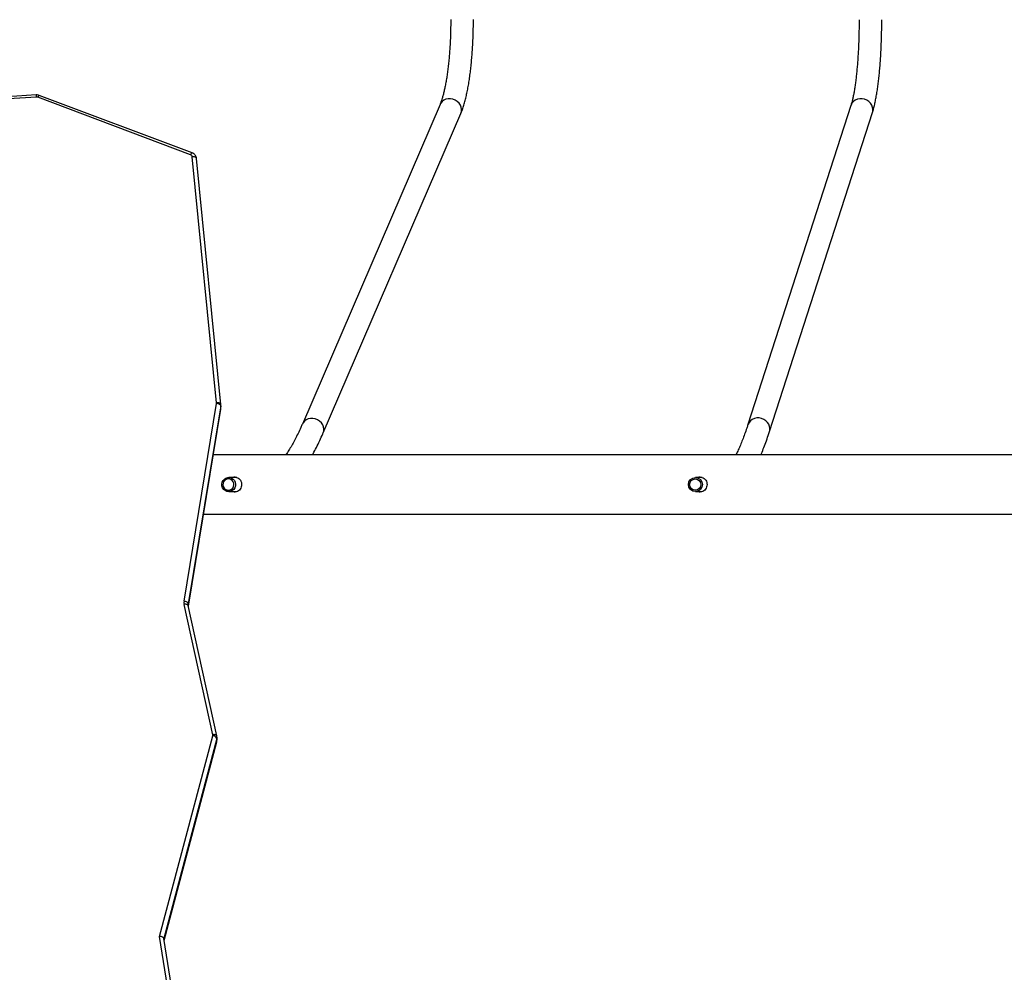
# Model space of a CAD drawing. Units: millimetres. Extents: x -8666 to 319743, y -3372 to 13774.
# Drawn here: x -581 to 114, y 8550 to 9223 of the extents above; entities that cross this region are included whole.
import ezdxf

# ---------------------------------------------------------------- set-up
doc = ezdxf.new("R2010")
doc.units = ezdxf.units.MM
doc.layers.add('Toestel 2D', color=7, linetype='Continuous', lineweight=20)

# ---------------------------------------------------------------- blocks, each defined once
blk = doc.blocks.new('0302 -')
at = {"color": 7, "linetype": 'Continuous', "lineweight": 25}
for p, q in [((9853.616, 1181.923), (9852.612, 1197.839)), ((9853.766, 1181.942), (9852.761, 1197.858)), ((9849.548, 1171.043), (9853.602, 1181.829)), ((9849.679, 1170.938), (9853.733, 1181.723)), ((9774.353, 1170.112), (9794.376, 1173.227)), ((9794.376, 1173.227), (9808.541, 1169.484)), ((9774.249, 1169.815), (9794.226, 1172.924)), ((9794.084, 1172.902), (9808.114, 1169.194)), ((9808.526, 1169.19), (9817.721, 1171.207)), ((9808.612, 1169.483), (9817.807, 1171.5)), ((9817.692, 1171.201), (9831.599, 1168.914)), ((9831.811, 1168.913), (9817.847, 1171.209)), ((9818.034, 1171.506), (9831.997, 1169.21)), ((9831.916, 1168.91), (9849.283, 1170.625)), ((9832.037, 1169.208), (9849.404, 1170.923)), ((9808.133, 1169.192), (9808.333, 1169.192)), ((9808.229, 1169.179), (9808.43, 1169.179)), ((9808.437, 1169.181), (9808.526, 1169.19)), ((9825.768, 1168.352), (9825.768, 1167.798)), ((9826.768, 1167.787), (9826.768, 1168.352)), ((9831.599, 1168.914), (9831.611, 1168.913)), ((9831.611, 1168.913), (9831.811, 1168.913)), ((9831.672, 1168.908), (9831.872, 1168.908)), ((9831.909, 1168.91), (9831.916, 1168.91)), ((9853.093, 1153.439), (9830.539, 1163.155)), ((9829.906, 1161.686), (9852.46, 1151.969)), ((9825.768, 1135.409), (9825.768, 1134.955)), ((9826.768, 1134.945), (9826.768, 1135.409)), ((9853.019, 1124.435), (9830.498, 1131.704)), ((9830.006, 1130.181), (9852.528, 1122.913))]:
    blk.add_line(p, q, dxfattribs=at)
at = {"color": 8, "linetype": 'Continuous', "lineweight": 25}
for p, q in [((9794.09, 1172.903), (9808.133, 1169.192)), ((9808.333, 1169.192), (9794.216, 1172.922)), ((9817.695, 1171.202), (9831.611, 1168.913)), ((9817.734, 1171.209), (9817.847, 1171.209)), ((9808.114, 1169.194), (9808.133, 1169.192))]:
    blk.add_line(p, q, dxfattribs=at)
at = {"color": 8, "linetype": 'Continuous', "lineweight": 25, "flags": 128}
for points in [[(9853.733, 1181.723), (9853.734, 1181.729), (9853.727, 1181.744), (9853.71, 1181.762), (9853.682, 1181.783), (9853.646, 1181.805), (9853.602, 1181.829)], [(9817.721, 1171.207), (9817.734, 1171.211), (9817.759, 1171.228), (9817.78, 1171.255), (9817.797, 1171.292), (9817.808, 1171.337), (9817.814, 1171.388), (9817.813, 1171.443), (9817.807, 1171.5)], [(9849.283, 1170.625), (9849.305, 1170.63), (9849.332, 1170.647), (9849.356, 1170.675), (9849.376, 1170.712), (9849.391, 1170.757), (9849.401, 1170.809), (9849.405, 1170.865), (9849.404, 1170.923)], [(9849.679, 1170.937), (9849.679, 1170.944), (9849.672, 1170.959), (9849.655, 1170.977), (9849.628, 1170.997), (9849.592, 1171.02), (9849.548, 1171.043)], [(9808.526, 1169.19), (9808.539, 1169.194), (9808.564, 1169.211), (9808.586, 1169.238), (9808.602, 1169.274), (9808.613, 1169.319), (9808.619, 1169.37), (9808.618, 1169.425), (9808.612, 1169.483)], [(9831.916, 1168.91), (9831.938, 1168.915), (9831.965, 1168.932), (9831.988, 1168.96), (9832.008, 1168.997), (9832.024, 1169.042), (9832.034, 1169.094), (9832.038, 1169.15), (9832.037, 1169.208)], [(9829.906, 1161.686), (9830.029, 1161.647), (9830.183, 1161.635), (9830.339, 1161.66), (9830.489, 1161.72), (9830.627, 1161.813), (9830.746, 1161.935), (9830.84, 1162.079), (9830.905, 1162.239), (9830.939, 1162.407), (9830.939, 1162.577), (9830.905, 1162.739), (9830.84, 1162.886), (9830.746, 1163.011), (9830.627, 1163.109), (9830.539, 1163.155)], [(9852.46, 1151.969), (9852.584, 1151.931), (9852.738, 1151.919), (9852.893, 1151.943), (9853.044, 1152.003), (9853.181, 1152.096), (9853.3, 1152.218), (9853.394, 1152.362), (9853.46, 1152.522), (9853.493, 1152.691), (9853.493, 1152.86), (9853.46, 1153.022), (9853.394, 1153.169), (9853.3, 1153.294), (9853.181, 1153.392), (9853.093, 1153.439)], [(9830.006, 1130.181), (9830.059, 1130.166), (9830.213, 1130.15), (9830.368, 1130.171), (9830.519, 1130.228), (9830.656, 1130.319), (9830.775, 1130.438), (9830.869, 1130.581), (9830.935, 1130.741), (9830.968, 1130.911), (9830.968, 1131.082), (9830.935, 1131.246), (9830.869, 1131.396), (9830.775, 1131.525), (9830.656, 1131.627), (9830.519, 1131.696), (9830.498, 1131.704)], [(9852.528, 1122.913), (9852.581, 1122.898), (9852.735, 1122.882), (9852.89, 1122.903), (9853.04, 1122.96), (9853.178, 1123.05), (9853.296, 1123.17), (9853.391, 1123.313), (9853.456, 1123.473), (9853.49, 1123.643), (9853.49, 1123.813), (9853.456, 1123.978), (9853.391, 1124.128), (9853.296, 1124.257), (9853.178, 1124.359), (9853.04, 1124.428), (9853.019, 1124.435)]]:
    blk.add_lwpolyline(points, dxfattribs=at)
at = {"color": 7, "linetype": 'Continuous', "lineweight": 25, "flags": 128}
for points in [[(9817.847, 1171.209), (9817.877, 1171.215), (9817.907, 1171.232), (9817.937, 1171.259), (9817.964, 1171.296), (9817.988, 1171.341), (9818.008, 1171.393), (9818.024, 1171.448), (9818.034, 1171.506)], [(9831.811, 1168.913), (9831.841, 1168.918), (9831.871, 1168.935), (9831.9, 1168.963), (9831.928, 1169), (9831.952, 1169.045), (9831.972, 1169.096), (9831.987, 1169.152), (9831.997, 1169.21)], [(9825.768, 1168.352), (9825.787, 1168.484), (9825.841, 1168.606), (9825.927, 1168.709), (9826.038, 1168.786), (9826.166, 1168.831), (9826.302, 1168.84), (9826.436, 1168.813), (9826.556, 1168.752), (9826.656, 1168.661), (9826.727, 1168.547), (9826.763, 1168.419), (9826.763, 1168.285), (9826.727, 1168.157), (9826.656, 1168.043), (9826.556, 1167.952), (9826.436, 1167.891), (9826.302, 1167.864), (9826.166, 1167.873), (9826.038, 1167.918), (9825.927, 1167.994), (9825.841, 1168.098), (9825.787, 1168.22), (9825.768, 1168.352)], [(9825.868, 1168.373), (9825.886, 1168.257), (9825.938, 1168.152), (9826.019, 1168.067), (9826.122, 1168.008), (9826.238, 1167.982), (9826.357, 1167.991), (9826.468, 1168.034), (9826.561, 1168.106), (9826.629, 1168.203), (9826.664, 1168.314), (9826.664, 1168.431), (9826.629, 1168.542), (9826.561, 1168.639), (9826.468, 1168.712), (9826.357, 1168.754), (9826.238, 1168.763), (9826.122, 1168.737), (9826.019, 1168.679), (9825.938, 1168.593), (9825.886, 1168.488), (9825.868, 1168.373)]]:
    blk.add_lwpolyline(points, dxfattribs=at)
at = {"color": 7, "linetype": 'Continuous', "lineweight": 25}
for centre, radius in [((9826.264, 1135.41), 0.496), ((9826.265, 1135.424), 0.397)]:
    blk.add_circle(centre, radius, dxfattribs=at)
for centre, radius, start, end in [((9853.389, 1181.908), 0.228, 339.56864, 3.69625), ((9817.936, 1170.911), 0.603, 80.67562, 102.38039), ((9849.38, 1171.099), 0.177, 277.78182, 341.61082), ((9808.212, 1169.498), 0.329, 291.51246, 357.65026), ((9808.579, 1169.63), 0.151, 255.16039, 282.37566), ((9832.022, 1169.359), 0.151, 260.74127, 275.63539), ((9831.672, 1169.282), 0.374, 260.61248, 270.01208), ((9831.872, 1169.283), 0.375, 260.62715, 275.63719)]:
    blk.add_arc(centre, radius, start, end, dxfattribs=at)
at = {"color": 8, "linetype": 'Continuous', "lineweight": 25}
for centre, radius, start, end in [((9853.602, 1182.633), 0.71, 271.11553, 283.28976), ((9817.786, 1170.835), 0.379, 80.67684, 89.71236), ((9808.23, 1169.559), 0.379, 255.19627, 269.9518), ((9808.43, 1169.56), 0.38, 255.21522, 270.92596)]:
    blk.add_arc(centre, radius, start, end, dxfattribs=at)
at = {"color": 7, "linetype": 'Continuous', "lineweight": 25}
blk.add_ellipse((9794.226, 1173.227), major_axis=(0.016, 0.304), ratio=0.491471, start_param=3.244115, end_param=4.737957, dxfattribs=at)
for points, knots in [([(9853.733, 1181.723), (9853.743, 1181.753), (9853.766, 1181.824), (9853.766, 1181.899), (9853.766, 1181.942)], [0, 0, 0, 0, 0.4267511, 1, 1, 1, 1]), ([(9817.721, 1171.207), (9817.733, 1171.21), (9817.755, 1171.214), (9817.777, 1171.213), (9817.787, 1171.212)], [0, 0, 0, 0, 0.54413, 1, 1, 1, 1]), ([(9849.283, 1170.625), (9849.318, 1170.631), (9849.391, 1170.643), (9849.494, 1170.696), (9849.584, 1170.773), (9849.645, 1170.857), (9849.669, 1170.916), (9849.679, 1170.938)], [0, 0, 0, 0, 0.1999, 0.421825, 0.643043, 0.866268, 1, 1, 1, 1]), ([(9824.168, 1170.136), (9824.168, 1169.83), (9824.168, 1168.727), (9824.168, 1166.868), (9824.168, 1164.604), (9824.168, 1162.538), (9824.168, 1160.665), (9824.168, 1158.973), (9824.168, 1157.387), (9824.168, 1155.905), (9824.168, 1154.528), (9824.168, 1153.229), (9824.168, 1151.972), (9824.168, 1149.634), (9824.168, 1146.18), (9824.168, 1141.585), (9824.168, 1136.92), (9824.168, 1130.966), (9824.168, 1123.74), (9824.168, 1115.254), (9824.168, 1106.754), (9824.168, 1098.183), (9824.168, 1089.543), (9824.168, 1080.834), (9824.168, 1072.117), (9824.168, 1063.393), (9824.168, 1054.664), (9824.168, 1045.931), (9824.168, 1037.202), (9824.168, 1028.479), (9824.168, 1019.764), (9824.168, 1011.052), (9824.168, 1002.345), (9824.168, 993.695), (9824.168, 985.105), (9824.168, 976.575), (9824.168, 968.057), (9824.168, 961.115), (9824.168, 955.745), (9824.168, 951.941), (9824.168, 948.141), (9824.168, 944.358), (9824.168, 940.656), (9824.168, 937.07), (9824.168, 933.625), (9824.168, 930.299), (9824.168, 927.784), (9824.168, 926.015), (9824.168, 924.923), (9824.168, 923.744), (9824.168, 922.473), (9824.168, 921.109), (9824.168, 919.653), (9824.168, 918.048), (9824.168, 916.289), (9824.168, 914.368), (9824.168, 912.337), (9824.168, 910.196), (9824.168, 907.945), (9824.168, 905.585), (9824.168, 903.115), (9824.168, 900.537), (9824.168, 897.851), (9824.168, 895.074), (9824.168, 892.21), (9824.168, 889.26), (9824.168, 887.114), (9824.168, 885.952), (9824.168, 885.807)], [0, 0, 0, 0, 0.003274, 0.01181, 0.019878, 0.027477, 0.033865, 0.039878, 0.045516, 0.050779, 0.055666, 0.060187, 0.064608, 0.069048, 0.085063, 0.101322, 0.117827, 0.134528, 0.164381, 0.194233, 0.224086, 0.253939, 0.2844, 0.314863, 0.345324, 0.375786, 0.406248, 0.43671, 0.467172, 0.497567, 0.527963, 0.558358, 0.588754, 0.619149, 0.649002, 0.678854, 0.708707, 0.738559, 0.751933, 0.765308, 0.778682, 0.792056, 0.805268, 0.817838, 0.830001, 0.841758, 0.85311, 0.856688, 0.860533, 0.864707, 0.869211, 0.874045, 0.879208, 0.8847, 0.89112, 0.897939, 0.905154, 0.912766, 0.920775, 0.929179, 0.937979, 0.947173, 0.956761, 0.966743, 0.976929, 0.987493, 0.998435, 1, 1, 1, 1]), ([(9808.114, 1169.194), (9808.149, 1169.186), (9808.19, 1169.176), (9808.232, 1169.181), (9808.238, 1169.181)], [0, 0, 0, 0, 0.847189, 1, 1, 1, 1]), ([(9828.368, 885.807), (9828.368, 885.976), (9828.368, 887.176), (9828.368, 889.365), (9828.368, 892.329), (9828.368, 895.162), (9828.368, 897.847), (9828.368, 900.386), (9828.368, 902.779), (9828.368, 905.043), (9828.368, 907.107), (9828.368, 908.98), (9828.368, 910.671), (9828.368, 912.256), (9828.368, 913.737), (9828.368, 915.114), (9828.368, 916.412), (9828.368, 917.669), (9828.368, 920.007), (9828.368, 923.46), (9828.368, 928.053), (9828.368, 932.717), (9828.368, 938.67), (9828.368, 945.894), (9828.368, 954.378), (9828.368, 962.877), (9828.368, 971.446), (9828.368, 980.085), (9828.368, 988.793), (9828.368, 997.509), (9828.368, 1006.232), (9828.368, 1014.961), (9828.368, 1023.694), (9828.368, 1032.422), (9828.368, 1041.145), (9828.368, 1049.86), (9828.368, 1058.573), (9828.368, 1067.281), (9828.368, 1075.931), (9828.368, 1084.522), (9828.368, 1093.053), (9828.368, 1101.573), (9828.368, 1108.516), (9828.368, 1113.886), (9828.368, 1117.691), (9828.368, 1121.492), (9828.368, 1125.275), (9828.368, 1128.979), (9828.368, 1132.565), (9828.368, 1136.01), (9828.368, 1139.338), (9828.368, 1141.854), (9828.368, 1143.623), (9828.368, 1144.715), (9828.368, 1145.894), (9828.368, 1147.167), (9828.368, 1148.531), (9828.368, 1149.988), (9828.368, 1151.593), (9828.368, 1153.354), (9828.368, 1155.275), (9828.368, 1157.306), (9828.368, 1159.448), (9828.368, 1161.7), (9828.368, 1164.062), (9828.368, 1166.532), (9828.368, 1168.339), (9828.368, 1169.321), (9828.368, 1169.445)], [0, 0, 0, 0, 0.0018271, 0.0129496, 0.0235894, 0.033745, 0.0434161, 0.052442, 0.0609987, 0.0690859, 0.0767026, 0.0831057, 0.0891331, 0.0947844, 0.1000597, 0.1049581, 0.1094898, 0.1139216, 0.1183728, 0.1344268, 0.1507269, 0.167273, 0.1840152, 0.2139417, 0.2438678, 0.2737941, 0.3037205, 0.3342573, 0.3647945, 0.3953313, 0.4258688, 0.4564053, 0.4869429, 0.5174796, 0.5479504, 0.5784206, 0.6088911, 0.6393617, 0.669832, 0.6997586, 0.7296845, 0.7596112, 0.789537, 0.802944, 0.8163513, 0.8297586, 0.8431653, 0.8564099, 0.8690098, 0.8812024, 0.8929879, 0.9043669, 0.9079548, 0.9118098, 0.9159956, 0.9205117, 0.925358, 0.9305345, 0.9360407, 0.9424783, 0.9493143, 0.9565483, 0.9641799, 0.9722087, 0.9806344, 0.9894563, 0.9986737, 1, 1, 1, 1]), ([(9826.268, 1167.44), (9826.21, 1167.445), (9826.094, 1167.456), (9825.939, 1167.537), (9825.818, 1167.66), (9825.75, 1167.818), (9825.733, 1167.965), (9825.759, 1168.047), (9825.768, 1168.074)], [0, 0, 0, 0, 0.1803301, 0.3605412, 0.5438758, 0.7296922, 0.9120147, 1, 1, 1, 1]), ([(9825.768, 1168.033), (9825.755, 1167.995), (9825.739, 1167.951), (9825.745, 1167.906), (9825.746, 1167.899)], [0, 0, 0, 0, 0.832578, 1, 1, 1, 1]), ([(9826.768, 1168.076), (9826.779, 1168.037), (9826.805, 1167.942), (9826.778, 1167.789), (9826.702, 1167.639), (9826.576, 1167.522), (9826.424, 1167.452), (9826.316, 1167.444), (9826.268, 1167.44)], [0, 0, 0, 0, 0.1266693, 0.3055851, 0.4836252, 0.6661084, 0.8515018, 1, 1, 1, 1]), ([(9826.787, 1167.899), (9826.789, 1167.916), (9826.795, 1167.961), (9826.779, 1168.005), (9826.768, 1168.033)], [0, 0, 0, 0, 0.3738206, 1, 1, 1, 1]), ([(9830.539, 1163.155), (9830.457, 1163.191), (9830.225, 1163.292), (9829.865, 1163.46), (9829.467, 1163.659), (9829.101, 1163.857), (9828.768, 1164.055), (9828.523, 1164.21), (9828.401, 1164.298), (9828.368, 1164.322)], [0, 0, 0, 0, 0.091784, 0.262336, 0.432381, 0.601797, 0.770525, 0.938528, 1, 1, 1, 1]), ([(9828.368, 1162.438), (9828.392, 1162.424), (9828.556, 1162.329), (9828.886, 1162.159), (9829.351, 1161.932), (9829.699, 1161.775), (9829.884, 1161.695), (9829.906, 1161.686)], [0, 0, 0, 0, 0.054034, 0.363203, 0.671279, 0.961234, 1, 1, 1, 1]), ([(9859.085, 1152.682), (9859.02, 1152.682), (9858.801, 1152.682), (9858.431, 1152.688), (9857.975, 1152.7), (9857.525, 1152.718), (9857.083, 1152.743), (9856.651, 1152.774), (9856.231, 1152.81), (9855.826, 1152.853), (9855.437, 1152.9), (9855.067, 1152.952), (9854.718, 1153.009), (9854.393, 1153.07), (9854.092, 1153.134), (9853.818, 1153.2), (9853.573, 1153.268), (9853.36, 1153.335), (9853.202, 1153.393), (9853.122, 1153.426), (9853.093, 1153.439)], [0, 0, 0, 0, 0.02565, 0.085911, 0.146165, 0.206384, 0.266548, 0.326637, 0.386624, 0.446478, 0.506168, 0.565646, 0.624854, 0.683726, 0.742168, 0.800062, 0.857259, 0.913561, 0.968719, 1, 1, 1, 1]), ([(9852.46, 1151.969), (9852.504, 1151.951), (9852.641, 1151.893), (9852.887, 1151.805), (9853.205, 1151.708), (9853.541, 1151.619), (9853.895, 1151.538), (9854.266, 1151.465), (9854.653, 1151.397), (9855.057, 1151.337), (9855.476, 1151.282), (9855.908, 1151.235), (9856.353, 1151.193), (9856.808, 1151.158), (9857.272, 1151.129), (9857.743, 1151.107), (9858.22, 1151.092), (9858.668, 1151.083), (9858.956, 1151.083), (9859.085, 1151.082)], [0, 0, 0, 0, 0.032136, 0.099346, 0.164718, 0.228436, 0.290979, 0.352689, 0.413796, 0.474457, 0.534782, 0.594854, 0.654733, 0.714463, 0.774078, 0.833609, 0.893079, 0.952507, 1, 1, 1, 1]), ([(9826.268, 1134.591), (9826.21, 1134.596), (9826.094, 1134.607), (9825.939, 1134.69), (9825.818, 1134.816), (9825.75, 1134.976), (9825.733, 1135.124), (9825.759, 1135.207), (9825.768, 1135.234)], [0, 0, 0, 0, 0.180337, 0.360523, 0.543872, 0.729708, 0.911992, 1, 1, 1, 1]), ([(9825.768, 1135.203), (9825.755, 1135.166), (9825.739, 1135.121), (9825.745, 1135.076), (9825.746, 1135.068)], [0, 0, 0, 0, 0.8326863, 1, 1, 1, 1]), ([(9826.768, 1135.236), (9826.779, 1135.197), (9826.805, 1135.101), (9826.778, 1134.946), (9826.702, 1134.793), (9826.576, 1134.674), (9826.424, 1134.603), (9826.316, 1134.594), (9826.268, 1134.591)], [0, 0, 0, 0, 0.126651, 0.30557, 0.483637, 0.666107, 0.851502, 1, 1, 1, 1]), ([(9826.787, 1135.068), (9826.789, 1135.086), (9826.795, 1135.131), (9826.779, 1135.175), (9826.768, 1135.203)], [0, 0, 0, 0, 0.373786, 1, 1, 1, 1]), ([(9830.498, 1131.704), (9830.415, 1131.73), (9830.181, 1131.807), (9829.816, 1131.934), (9829.414, 1132.085), (9829.043, 1132.235), (9828.707, 1132.385), (9828.483, 1132.49), (9828.38, 1132.545), (9828.368, 1132.551)], [0, 0, 0, 0, 0.095749, 0.273683, 0.450988, 0.62745, 0.802923, 0.977239, 1, 1, 1, 1]), ([(9828.368, 1130.787), (9828.395, 1130.776), (9828.558, 1130.703), (9828.888, 1130.573), (9829.356, 1130.399), (9829.736, 1130.269), (9829.957, 1130.197), (9830.006, 1130.181)], [0, 0, 0, 0, 0.055637, 0.344963, 0.632424, 0.918302, 1, 1, 1, 1]), ([(9859.076, 1123.857), (9859.011, 1123.858), (9858.791, 1123.858), (9858.418, 1123.862), (9857.96, 1123.871), (9857.507, 1123.885), (9857.062, 1123.904), (9856.627, 1123.927), (9856.204, 1123.955), (9855.795, 1123.987), (9855.403, 1124.023), (9855.029, 1124.062), (9854.675, 1124.106), (9854.344, 1124.152), (9854.038, 1124.201), (9853.758, 1124.252), (9853.507, 1124.305), (9853.287, 1124.357), (9853.128, 1124.401), (9853.046, 1124.427), (9853.019, 1124.435)], [0, 0, 0, 0, 0.025664, 0.085921, 0.146172, 0.206398, 0.266581, 0.326703, 0.386746, 0.446683, 0.506483, 0.566116, 0.625524, 0.684653, 0.743415, 0.801702, 0.85936, 0.916186, 0.971901, 1, 1, 1, 1]), ([(9852.528, 1122.913), (9852.571, 1122.899), (9852.705, 1122.857), (9852.945, 1122.793), (9853.257, 1122.721), (9853.587, 1122.656), (9853.934, 1122.596), (9854.299, 1122.542), (9854.681, 1122.492), (9855.08, 1122.447), (9855.495, 1122.407), (9855.924, 1122.371), (9856.365, 1122.34), (9856.817, 1122.314), (9857.278, 1122.293), (9857.746, 1122.276), (9858.22, 1122.265), (9858.664, 1122.258), (9858.95, 1122.258), (9859.076, 1122.258)], [0, 0, 0, 0, 0.032049, 0.099555, 0.164752, 0.228182, 0.290484, 0.352031, 0.413052, 0.473691, 0.534052, 0.594204, 0.654193, 0.714064, 0.773842, 0.833551, 0.893213, 0.95284, 1, 1, 1, 1])]:
    blk.add_open_spline(points, degree=3, knots=knots, dxfattribs=at)
blk = doc.blocks.new('VPL-04-0302-S3')
at = {"layer": 'Toestel 2D', "color": 0, "xscale": 10, "yscale": 10, "zscale": 10, "rotation": 90}
blk.add_blockref('0302 -', (11249.83, -89368.2), dxfattribs=at)

msp = doc.modelspace()

# ---------------------------------------------------------------- block references
msp.add_blockref('VPL-04-0302-S3', (0, 0))

doc.saveas('drawing.dxf')
